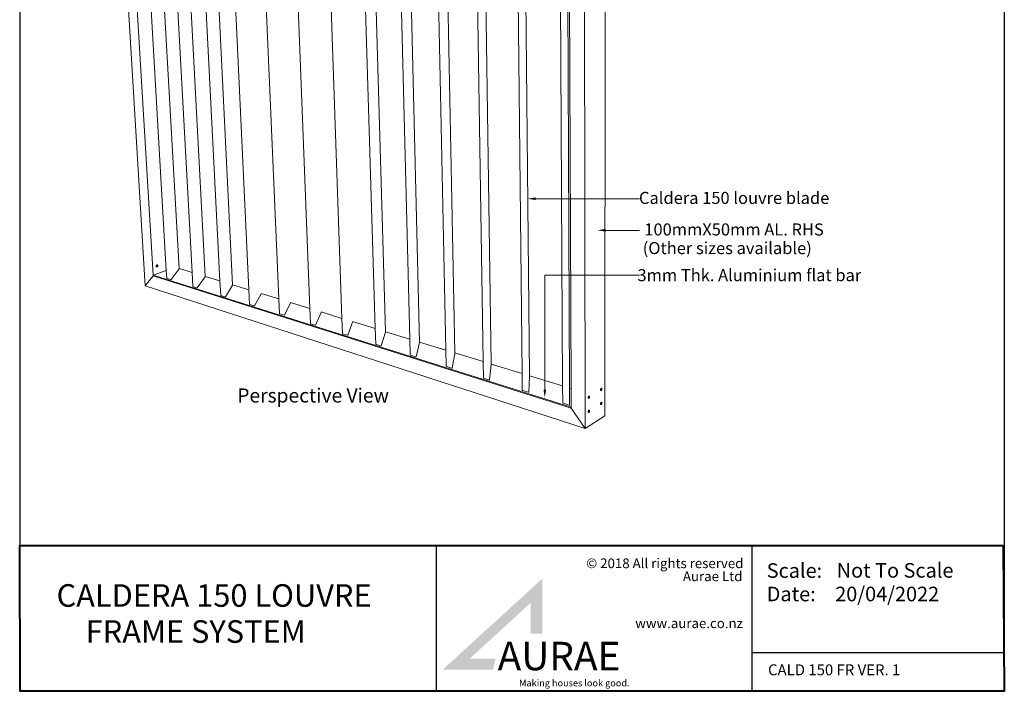
# Model space of a CAD drawing. Units: millimetres. Extents: x -4323 to -656, y -2087 to 2917.
# Drawn here: x -4323 to -656, y -2087 to 415 of the extents above; entities that cross this region are included whole.
import ezdxf

# ---------------------------------------------------------------- set-up
doc = ezdxf.new("R2010")
doc.units = ezdxf.units.MM
doc.layers.add('Title Block', color=7, linetype='Continuous')
doc.layers.add('VIEWPORT', color=7, linetype='Continuous', lineweight=15)
doc.styles.add('PDF Arial', font='arial.ttf')
doc.styles.add('PDF Arial Bold', font='arialbd.ttf')
doc.styles.add('PDF Trebuchet MS', font='trebuc.ttf')

msp = doc.modelspace()

# ---------------------------------------------------------------- hatches: boundary and pattern name
at = {"layer": 'Title Block', "lineweight": 0}
h = msp.add_hatch(color=140, dxfattribs=at)
h.dxf.hatch_style = 1
h.paths.add_polyline_path([(-2377, -1667.3), (-2505.4, -1784.9), (-2506.5, -1836.8), (-2419.8, -1756.6), (-2419.8, -1872.2), (-2377, -1872.2)])
h = msp.add_hatch(color=256, dxfattribs=at)
h.dxf.hatch_style = 1
h.set_gradient(color1=(0, 191, 255), one_color=1, tint=1)
h.paths.add_polyline_path([(-2504.7, -1835.1), (-2504.7, -1784.3), (-2748.6, -2007), (-2560.7, -2007), (-2550.7, -1965), (-2560.7, -1965), (-2646.9, -1965)])

# ---------------------------------------------------------------- linework, layer by layer
at = {"lineweight": 0}
for p, q in [((-2217.1, -1108.3), (-2222, 1513.4)), ((-2144.6, -1060.3), (-2142.4, 1509.5)), ((-2269.6, -959.5), (-2278.6, 1433.3)), ((-3958.4, 1114.3), (-3855.5, -577)), ((-3924.8, 1113.1), (-3826.3, -536.5)), ((-3815, -503.4), (-3814.9, -502.5)), ((-3814.8, -504.2), (-3815, -503.4)), ((-3814.9, -502.5), (-3814.7, -501.6)), ((-3814.5, -504.9), (-3814.8, -504.2)), ((-3814.7, -501.6), (-3814.2, -500.7)), ((-3814.7, -502.5), (-3814.4, -501.6)), ((-3814.7, -503.3), (-3814.7, -502.5)), ((-3814.6, -504), (-3814.7, -503.3)), ((-3814.3, -504.7), (-3814.6, -504)), ((-3814, -505.4), (-3814.5, -504.9)), ((-3814.4, -501.6), (-3814, -500.9)), ((-3813.8, -505.2), (-3814.3, -504.7)), ((-3814.2, -500.7), (-3813.7, -500)), ((-3813.9, -501.8), (-3814.1, -502.4)), ((-3814.1, -502.4), (-3814.1, -503.1)), ((-3814.1, -503.1), (-3814, -503.6)), ((-3814, -500.9), (-3813.5, -500.2)), ((-3814, -503.6), (-3813.8, -504.1)), ((-3813.3, -505.8), (-3814, -505.4)), ((-3813.6, -501.2), (-3813.9, -501.8)), ((-3813.3, -505.8), (-3813.9, -505.6)), ((-3813.8, -504.1), (-3813.4, -504.5)), ((-3813.2, -505.4), (-3813.8, -505.2)), ((-3813.7, -500), (-3813, -499.4)), ((-3813.2, -500.7), (-3813.6, -501.2)), ((-3813.5, -500.2), (-3812.9, -499.7)), ((-3813.4, -504.5), (-3813, -504.7)), ((-3812.6, -505.8), (-3813.3, -505.8)), ((-3812.7, -500.3), (-3813.2, -500.7)), ((-3812.6, -505.5), (-3813.2, -505.4)), ((-3813, -499.4), (-3812.3, -499)), ((-3813, -504.7), (-3812.4, -504.8)), ((-3812.9, -499.7), (-3812.2, -499.3)), ((-3812.2, -500), (-3812.7, -500.3)), ((-3812.4, -501.3), (-3812.6, -501.4)), ((-3812.6, -501.4), (-3812.5, -503.4)), ((-3811.9, -505.4), (-3812.6, -505.5)), ((-3811.9, -505.7), (-3812.6, -505.8)), ((-3812.5, -503.4), (-3812.3, -503.3)), ((-3812.5, -503.4), (-3812.4, -503.6)), ((-3812.1, -501.2), (-3812.4, -501.3)), ((-3812.3, -503.3), (-3812.4, -501.3)), ((-3812.4, -503.6), (-3812, -503.4)), ((-3812.4, -504.8), (-3811.9, -504.7)), ((-3812.3, -499), (-3811.5, -498.9)), ((-3812, -503.4), (-3812.3, -503.3)), ((-3812.2, -499.3), (-3811.5, -499.2)), ((-3811.7, -499.9), (-3812.2, -500)), ((-3812, -503.4), (-3812.1, -501.2)), ((-3811.9, -504.7), (-3811.4, -504.4)), ((-3811.2, -505.1), (-3811.9, -505.4)), ((-3811.1, -505.3), (-3811.9, -505.7)), ((-3811.2, -500), (-3811.7, -499.9)), ((-3811.5, -498.9), (-3810.8, -499)), ((-3811.5, -499.2), (-3810.9, -499.3)), ((-3811.4, -504.4), (-3810.9, -504)), ((-3810.8, -499), (-3811.3, -498.8)), ((-3810.7, -500.2), (-3811.2, -500)), ((-3810.6, -504.5), (-3811.2, -505.1)), ((-3810.4, -504.7), (-3811.1, -505.3)), ((-3810.9, -499.3), (-3810.3, -499.6)), ((-3810.9, -504), (-3810.5, -503.5)), ((-3810.8, -499), (-3810.1, -499.3)), ((-3810.4, -500.6), (-3810.7, -500.2)), ((-3810.1, -503.9), (-3810.6, -504.5)), ((-3810.5, -503.5), (-3810.2, -502.9)), ((-3810.1, -501.1), (-3810.4, -500.6)), ((-3809.9, -504), (-3810.4, -504.7)), ((-3810.3, -499.6), (-3809.9, -500)), ((-3810.2, -502.9), (-3810, -502.3)), ((-3810.1, -499.3), (-3809.6, -499.8)), ((-3810, -501.6), (-3810.1, -501.1)), ((-3809.7, -503.1), (-3810.1, -503.9)), ((-3810, -502.3), (-3810, -501.6)), ((-3809.9, -500), (-3809.6, -500.7)), ((-3809.4, -503.2), (-3809.9, -504)), ((-3809.5, -502.3), (-3809.7, -503.1)), ((-3809.6, -499.8), (-3809.3, -500.5)), ((-3809.6, -500.7), (-3809.4, -501.4)), ((-3809.4, -501.4), (-3809.5, -502.3)), ((-3809.2, -502.2), (-3809.4, -503.2)), ((-3809.3, -500.5), (-3809.2, -501.3)), ((-3809.2, -501.3), (-3809.2, -502.2)), ((-3729.3, -511.9), (-3681.2, -526.6)), ((-3826.1, -539.4), (-3855.5, -577)), ((-3826.3, -536.5), (-3777.5, -519.3)), ((-2269.4, -1028.4), (-3826.3, -536.5)), ((-3826.1, -539.4), (-3826.3, -536.5)), ((-2269.4, -1031.9), (-3826.1, -539.4)), ((-3633, -541.4), (-3577.3, -558.5)), ((-3855.5, -577), (-2217.1, -1108.3)), ((-3530.5, -572.8), (-3469.7, -591.5)), ((-3424.4, -605.4), (-3358.3, -625.6)), ((-3314.7, -639), (-3242.9, -661)), ((-3201, -673.9), (-3123.2, -697.7)), ((-3083.3, -710), (-2999.1, -735.8)), ((-2961.3, -747.4), (-2870.2, -775.4)), ((-2834.7, -786.2), (-2736.2, -816.4)), ((-2703.3, -826.5), (-2597, -859.1)), ((-2566.8, -868.4), (-2452.1, -903.6)), ((-2424.9, -911.9), (-2301.6, -949.7)), ((-2301.6, -951.7), (-2301.6, -949.7)), ((-2276.1, -957.5), (-2269.6, -959.5)), ((-2269.4, -1028.4), (-2269.6, -959.5)), ((-2205.5, -990.8), (-2205.1, -989.7)), ((-2205.3, -990.9), (-2204.9, -989.9)), ((-2205.1, -989.7), (-2204.5, -988.7)), ((-2204.9, -989.9), (-2204.4, -989)), ((-2204.5, -988.7), (-2203.9, -987.9)), ((-2204.2, -989.5), (-2204.5, -990.3)), ((-2204.4, -989), (-2203.9, -988.2)), ((-2203.7, -989), (-2204.2, -989.5)), ((-2203.9, -987.9), (-2203.3, -987.3)), ((-2203.9, -988.2), (-2203.3, -987.7)), ((-2203.3, -988.6), (-2203.7, -989)), ((-2203.3, -987.3), (-2202.6, -987.1)), ((-2203.3, -987.7), (-2202.6, -987.5)), ((-2202.8, -988.4), (-2203.3, -988.6)), ((-2202.3, -988.4), (-2202.8, -988.4)), ((-2202.6, -987.1), (-2202, -987.1)), ((-2202.6, -987.5), (-2202.1, -987.5)), ((-2202, -988.6), (-2202.3, -988.4)), ((-2202.1, -987.5), (-2201.6, -987.8)), ((-2202, -987.1), (-2201.4, -987.4)), ((-2201.7, -989.1), (-2202, -988.6)), ((-2201.5, -989.7), (-2201.7, -989.1)), ((-2201.6, -987.8), (-2201.2, -988.3)), ((-2201.4, -990.4), (-2201.5, -989.7)), ((-2201.4, -987.4), (-2201, -988)), ((-2201.2, -988.3), (-2201, -989.1)), ((-2201, -988), (-2200.8, -988.9)), ((-2201, -989.1), (-2200.9, -990)), ((-2200.9, -990), (-2201, -991.1)), ((-2200.8, -988.9), (-2200.7, -989.9)), ((-2200.7, -989.9), (-2200.8, -991)), ((-2160.1, -964.2), (-2160, -963.1)), ((-2160, -965.2), (-2160.1, -964.2)), ((-2160, -963.1), (-2159.7, -961.9)), ((-2159.7, -966.1), (-2160, -965.2)), ((-2159.8, -963), (-2159.5, -962)), ((-2159.8, -964.1), (-2159.8, -963)), ((-2159.8, -965), (-2159.8, -964.1)), ((-2159.5, -965.7), (-2159.8, -965)), ((-2159.7, -961.9), (-2159.3, -960.8)), ((-2159.3, -966.7), (-2159.7, -966.1)), ((-2159.5, -962), (-2159.2, -961)), ((-2159.2, -966.3), (-2159.5, -965.7)), ((-2159.3, -960.8), (-2158.8, -959.8)), ((-2159.1, -962.1), (-2159.3, -962.9)), ((-2159.3, -962.9), (-2159.3, -963.7)), ((-2159.3, -963.7), (-2159.3, -964.4)), ((-2159.3, -964.4), (-2159.1, -965)), ((-2158.8, -967), (-2159.3, -966.7)), ((-2159.2, -961), (-2158.7, -960.1)), ((-2158.7, -966.6), (-2159.2, -966.3)), ((-2158.8, -961.3), (-2159.1, -962.1)), ((-2159.1, -965), (-2158.8, -965.5)), ((-2158.8, -959.8), (-2158.2, -959)), ((-2158.4, -960.7), (-2158.8, -961.3)), ((-2158.8, -965.5), (-2158.4, -965.7)), ((-2158.2, -967), (-2158.8, -967)), ((-2158.7, -960.1), (-2158.2, -959.4)), ((-2158.2, -966.6), (-2158.7, -966.6)), ((-2158, -960.1), (-2158.4, -960.7)), ((-2158.4, -965.7), (-2158, -965.7)), ((-2158.2, -959), (-2157.6, -958.5)), ((-2158.2, -959.4), (-2157.6, -958.9)), ((-2157.6, -966.4), (-2158.2, -966.6)), ((-2157.6, -966.7), (-2158.2, -967)), ((-2157.6, -959.7), (-2158, -960.1)), ((-2158, -965.7), (-2157.6, -965.5)), ((-2157.6, -958.5), (-2156.9, -958.2)), ((-2157.6, -958.9), (-2157, -958.6)), ((-2157.1, -959.5), (-2157.6, -959.7)), ((-2157.6, -965.5), (-2157.1, -965.1)), ((-2157, -965.9), (-2157.6, -966.4)), ((-2156.9, -966.2), (-2157.6, -966.7)), ((-2156.7, -959.5), (-2157.1, -959.5)), ((-2157.1, -965.1), (-2156.7, -964.6)), ((-2157, -958.6), (-2156.4, -958.6)), ((-2156.4, -965.1), (-2157, -965.9)), ((-2156.9, -958.2), (-2156.3, -958.2)), ((-2156.3, -965.4), (-2156.9, -966.2)), ((-2156.3, -959.8), (-2156.7, -959.5)), ((-2156.7, -964.6), (-2156.3, -963.9)), ((-2156.4, -958.6), (-2156, -958.9)), ((-2156, -964.3), (-2156.4, -965.1)), ((-2156.3, -958.2), (-2155.8, -958.6)), ((-2156, -960.2), (-2156.3, -959.8)), ((-2156.3, -963.9), (-2156, -963.1)), ((-2155.8, -964.4), (-2156.3, -965.4)), ((-2156, -958.9), (-2155.6, -959.5)), ((-2155.9, -960.8), (-2156, -960.2)), ((-2156, -963.1), (-2155.9, -962.3)), ((-2155.6, -963.2), (-2156, -964.3)), ((-2155.8, -961.5), (-2155.9, -960.8)), ((-2155.9, -962.3), (-2155.8, -961.5)), ((-2155.8, -958.6), (-2155.4, -959.2)), ((-2155.4, -963.3), (-2155.8, -964.4)), ((-2155.6, -959.5), (-2155.4, -960.3)), ((-2155.4, -962.2), (-2155.6, -963.2)), ((-2155.4, -959.2), (-2155.1, -960)), ((-2155.4, -960.3), (-2155.3, -961.2)), ((-2155.3, -961.2), (-2155.4, -962.2)), ((-2155.1, -962.2), (-2155.4, -963.3)), ((-2155.1, -960), (-2155.1, -961)), ((-2155.1, -961), (-2155.1, -962.2)), ((-2205.8, -993.1), (-2205.7, -992)), ((-2205.7, -994.2), (-2205.8, -993.1)), ((-2205.7, -992), (-2205.5, -990.8)), ((-2205.5, -995), (-2205.7, -994.2)), ((-2205.6, -993), (-2205.5, -992)), ((-2205.5, -993.9), (-2205.6, -993)), ((-2205.5, -992), (-2205.3, -990.9)), ((-2205.3, -994.7), (-2205.5, -993.9)), ((-2205.1, -995.6), (-2205.5, -995)), ((-2204.9, -995.3), (-2205.3, -994.7)), ((-2205, -991.9), (-2205.1, -992.7)), ((-2205.1, -992.7), (-2205, -993.4)), ((-2204.5, -996), (-2205.1, -995.6)), ((-2204.8, -991), (-2205, -991.9)), ((-2205, -993.4), (-2204.8, -994)), ((-2204.4, -995.6), (-2204.9, -995.3)), ((-2204.5, -990.3), (-2204.8, -991)), ((-2204.8, -994), (-2204.5, -994.4)), ((-2204.5, -994.4), (-2204.1, -994.6)), ((-2203.9, -996), (-2204.5, -996)), ((-2203.8, -995.6), (-2204.4, -995.6)), ((-2204.1, -994.6), (-2203.7, -994.7)), ((-2203.2, -995.7), (-2203.9, -996)), ((-2203.2, -995.3), (-2203.8, -995.6)), ((-2203.7, -994.7), (-2203.2, -994.5)), ((-2203.2, -994.5), (-2202.8, -994.1)), ((-2202.6, -994.8), (-2203.2, -995.3)), ((-2202.6, -995.1), (-2203.2, -995.7)), ((-2202.8, -994.1), (-2202.3, -993.5)), ((-2202.1, -994.1), (-2202.6, -994.8)), ((-2202, -994.3), (-2202.6, -995.1)), ((-2202.3, -993.5), (-2202, -992.8)), ((-2201.6, -993.2), (-2202.1, -994.1)), ((-2202, -992.8), (-2201.7, -992)), ((-2201.4, -993.3), (-2202, -994.3)), ((-2201.7, -992), (-2201.5, -991.2)), ((-2201.2, -992.1), (-2201.6, -993.2)), ((-2201.5, -991.2), (-2201.4, -990.4)), ((-2201, -992.2), (-2201.4, -993.3)), ((-2201, -991.1), (-2201.2, -992.1)), ((-2200.8, -991), (-2201, -992.2)), ((-2160.1, -1016.1), (-2160, -1015)), ((-2160, -1017.2), (-2160.1, -1016.1)), ((-2160, -1015), (-2159.7, -1013.9)), ((-2159.7, -1018), (-2160, -1017.2)), ((-2159.9, -1016), (-2159.8, -1015)), ((-2159.8, -1016.9), (-2159.9, -1016)), ((-2159.8, -1015), (-2159.5, -1013.9)), ((-2159.6, -1017.7), (-2159.8, -1016.9)), ((-2159.7, -1013.9), (-2159.3, -1012.8)), ((-2159.3, -1018.6), (-2159.7, -1018)), ((-2159.2, -1018.2), (-2159.6, -1017.7)), ((-2159.5, -1013.9), (-2159.2, -1012.9)), ((-2159.3, -1012.8), (-2158.8, -1011.8)), ((-2159.1, -1014.1), (-2159.3, -1014.9)), ((-2159.3, -1014.9), (-2159.3, -1015.7)), ((-2159.3, -1015.7), (-2159.3, -1016.4)), ((-2159.3, -1016.4), (-2159.1, -1017)), ((-2158.8, -1018.9), (-2159.3, -1018.6)), ((-2159.2, -1012.9), (-2158.7, -1012)), ((-2158.7, -1018.5), (-2159.2, -1018.2)), ((-2158.8, -1018.9), (-2159.2, -1018.8)), ((-2158.8, -1013.3), (-2159.1, -1014.1)), ((-2159.1, -1017), (-2158.8, -1017.4)), ((-2158.8, -1011.8), (-2158.2, -1011)), ((-2158.5, -1012.6), (-2158.8, -1013.3)), ((-2158.8, -1017.4), (-2158.5, -1017.6)), ((-2158.2, -1018.9), (-2158.8, -1018.9)), ((-2158.7, -1012), (-2158.2, -1011.3)), ((-2158.2, -1018.5), (-2158.7, -1018.5)), ((-2158, -1012), (-2158.5, -1012.6)), ((-2158.5, -1017.6), (-2158, -1017.6)), ((-2158.2, -1011), (-2157.6, -1010.4)), ((-2158.2, -1011.3), (-2157.6, -1010.8)), ((-2157.6, -1018.3), (-2158.2, -1018.5)), ((-2157.6, -1018.6), (-2158.2, -1018.9)), ((-2157.6, -1011.6), (-2158, -1012)), ((-2158, -1017.6), (-2157.6, -1017.4)), ((-2157.6, -1010.4), (-2156.9, -1010.1)), ((-2157.6, -1010.8), (-2157, -1010.5)), ((-2157.1, -1011.4), (-2157.6, -1011.6)), ((-2157.6, -1017.4), (-2157.1, -1017)), ((-2157, -1017.8), (-2157.6, -1018.3)), ((-2156.9, -1018.1), (-2157.6, -1018.6)), ((-2156.7, -1011.5), (-2157.1, -1011.4)), ((-2157.1, -1017), (-2156.7, -1016.5)), ((-2157, -1010.5), (-2156.4, -1010.6)), ((-2156.4, -1017), (-2157, -1017.8)), ((-2156.9, -1010.1), (-2156.3, -1010.2)), ((-2156.3, -1017.3), (-2156.9, -1018.1)), ((-2156.3, -1011.7), (-2156.7, -1011.5)), ((-2156.7, -1016.5), (-2156.3, -1015.8)), ((-2156.4, -1010.6), (-2156, -1010.8)), ((-2156, -1016.1), (-2156.4, -1017)), ((-2156.3, -1010.2), (-2155.8, -1010.5)), ((-2156.1, -1012.1), (-2156.3, -1011.7)), ((-2156.3, -1015.8), (-2156.1, -1015)), ((-2155.8, -1016.3), (-2156.3, -1017.3)), ((-2155.9, -1012.7), (-2156.1, -1012.1)), ((-2156.1, -1015), (-2155.9, -1014.2)), ((-2156, -1010.8), (-2155.6, -1011.4)), ((-2155.6, -1015.1), (-2156, -1016.1)), ((-2155.8, -1013.4), (-2155.9, -1012.7)), ((-2155.9, -1014.2), (-2155.8, -1013.4)), ((-2155.8, -1010.5), (-2155.4, -1011.1)), ((-2155.4, -1015.2), (-2155.8, -1016.3)), ((-2155.6, -1011.4), (-2155.4, -1012.1)), ((-2155.4, -1014.1), (-2155.6, -1015.1)), ((-2155.4, -1011.1), (-2155.2, -1011.9)), ((-2155.4, -1012.1), (-2155.3, -1013.1)), ((-2155.3, -1013.1), (-2155.4, -1014.1)), ((-2155.2, -1014), (-2155.4, -1015.2)), ((-2155.2, -1011.9), (-2155.1, -1012.9)), ((-2155.1, -1012.9), (-2155.2, -1014)), ((-2269.4, -1031.9), (-2269.4, -1028.4)), ((-2269.4, -1031.9), (-2217.1, -1108.3)), ((-2144.6, -1060.3), (-2217.1, -1108.3)), ((-2205.7, -1044.6), (-2205.4, -1043.4)), ((-2205.7, -1045.7), (-2205.7, -1044.6)), ((-2205.7, -1046.7), (-2205.7, -1045.7)), ((-2205.4, -1047.6), (-2205.7, -1046.7)), ((-2205.5, -1045.5), (-2205.4, -1044.5)), ((-2205.4, -1046.5), (-2205.5, -1045.5)), ((-2205.4, -1043.4), (-2205, -1042.3)), ((-2205.4, -1044.5), (-2205.2, -1043.4)), ((-2205.2, -1047.2), (-2205.4, -1046.5)), ((-2205, -1048.2), (-2205.4, -1047.6)), ((-2205.2, -1043.4), (-2204.8, -1042.4)), ((-2204.8, -1047.8), (-2205.2, -1047.2)), ((-2205, -1042.3), (-2204.5, -1041.3)), ((-2204.9, -1044.4), (-2205, -1045.2)), ((-2205, -1045.2), (-2204.9, -1045.9)), ((-2204.5, -1048.5), (-2205, -1048.2)), ((-2204.7, -1043.6), (-2204.9, -1044.4)), ((-2204.9, -1045.9), (-2204.7, -1046.5)), ((-2204.8, -1042.4), (-2204.3, -1041.5)), ((-2204.3, -1048.1), (-2204.8, -1047.8)), ((-2204.5, -1042.8), (-2204.7, -1043.6)), ((-2204.7, -1046.5), (-2204.4, -1046.9)), ((-2204.5, -1041.3), (-2203.8, -1040.4)), ((-2204.1, -1042.1), (-2204.5, -1042.8)), ((-2203.8, -1048.5), (-2204.5, -1048.5)), ((-2204.4, -1046.9), (-2204.1, -1047.2)), ((-2204.3, -1041.5), (-2203.8, -1040.8)), ((-2203.8, -1048.1), (-2204.3, -1048.1)), ((-2203.6, -1041.5), (-2204.1, -1042.1)), ((-2204.1, -1047.2), (-2203.6, -1047.2)), ((-2203.8, -1040.4), (-2203.2, -1039.9)), ((-2203.8, -1040.8), (-2203.2, -1040.2)), ((-2203.2, -1047.8), (-2203.8, -1048.1)), ((-2203.2, -1048.2), (-2203.8, -1048.5)), ((-2203.2, -1041.1), (-2203.6, -1041.5)), ((-2203.6, -1047.2), (-2203.2, -1047)), ((-2203.2, -1039.9), (-2202.5, -1039.6)), ((-2203.2, -1040.2), (-2202.6, -1040)), ((-2202.7, -1040.9), (-2203.2, -1041.1)), ((-2203.2, -1047), (-2202.7, -1046.6)), ((-2202.6, -1047.3), (-2203.2, -1047.8)), ((-2202.5, -1047.6), (-2203.2, -1048.2)), ((-2202.3, -1040.9), (-2202.7, -1040.9)), ((-2202.7, -1046.6), (-2202.3, -1046)), ((-2202.6, -1040), (-2202, -1040)), ((-2202, -1046.6), (-2202.6, -1047.3)), ((-2202.5, -1039.6), (-2201.9, -1039.6)), ((-2201.9, -1046.8), (-2202.5, -1047.6)), ((-2201.9, -1041.1), (-2202.3, -1040.9)), ((-2202.3, -1046), (-2201.9, -1045.3)), ((-2202, -1040), (-2201.5, -1040.3)), ((-2201.5, -1045.6), (-2202, -1046.6)), ((-2201.9, -1039.6), (-2201.4, -1039.9)), ((-2201.6, -1041.6), (-2201.9, -1041.1)), ((-2201.9, -1045.3), (-2201.6, -1044.5)), ((-2201.4, -1045.8), (-2201.9, -1046.8)), ((-2201.4, -1042.2), (-2201.6, -1041.6)), ((-2201.6, -1044.5), (-2201.4, -1043.7)), ((-2201.5, -1040.3), (-2201.2, -1040.8)), ((-2201.2, -1044.6), (-2201.5, -1045.6)), ((-2201.4, -1039.9), (-2201, -1040.5)), ((-2201.4, -1042.9), (-2201.4, -1042.2)), ((-2201.4, -1043.7), (-2201.4, -1042.9)), ((-2201, -1044.7), (-2201.4, -1045.8)), ((-2201.2, -1040.8), (-2200.9, -1041.6)), ((-2200.9, -1043.6), (-2201.2, -1044.6)), ((-2201, -1040.5), (-2200.7, -1041.4)), ((-2200.7, -1043.5), (-2201, -1044.7)), ((-2200.9, -1041.6), (-2200.8, -1042.5)), ((-2200.8, -1042.5), (-2200.9, -1043.6)), ((-2200.7, -1041.4), (-2200.6, -1042.4)), ((-2200.6, -1042.4), (-2200.7, -1043.5))]:
    msp.add_line(p, q, dxfattribs=at)
at = {"color": 8, "lineweight": 0}
for p, q in [((-2452.1, -903.6), (-2476.4, 1430.6)), ((-2424.9, -911.9), (-2446.9, 1431)), ((-2301.6, -949.7), (-2313.3, 1432.8)), ((-2276.1, -957.5), (-2285.7, 1433.2)), ((-3777.5, -519.3), (-3889.3, 1412.6)), ((-3729.3, -511.9), (-3837.4, 1412.3)), ((-3681.2, -526.6), (-3786.9, 1413)), ((-3633, -541.4), (-3736.2, 1413.7)), ((-3577.3, -558.5), (-3677.5, 1414.5)), ((-3530.5, -572.8), (-3628.1, 1415.1)), ((-3469.7, -591.5), (-3564, 1416)), ((-3358.3, -625.6), (-3446.2, 1417.6)), ((-3242.9, -661), (-3323.8, 1419.2)), ((-3123.2, -697.7), (-3196.5, 1420.9)), ((-2999.1, -735.8), (-3064.2, 1422.7)), ((-2961.3, -747.4), (-3023.8, 1423.3)), ((-2870.2, -775.4), (-2926.3, 1424.6)), ((-2834.7, -786.2), (-2888.3, 1425.1)), ((-2736.2, -816.4), (-2782.6, 1426.5)), ((-2703.3, -826.5), (-2747.2, 1427)), ((-2597, -859.1), (-2632.8, 1428.5)), ((-2566.8, -868.4), (-2600.2, 1429)), ((-3759.6, -553.2), (-3729.3, -513.2)), ((-3729.3, -513.1), (-3729.3, -511.9)), ((-3729.3, -513.1), (-3729.3, -513.1)), ((-3729.3, -513.1), (-3729.3, -513.2)), ((-3729.3, -513.2), (-3729.3, -513.2)), ((-3775.8, -548.4), (-3777.5, -519.3)), ((-3775.8, -548.4), (-3775.8, -548.5)), ((-3775.8, -548.5), (-3775.7, -548.6)), ((-3775.7, -548.6), (-3775.6, -548.7)), ((-3775.7, -548.6), (-3775.7, -548.6)), ((-3775.6, -548.7), (-3775.5, -548.8)), ((-3775.5, -548.8), (-3775.4, -548.8)), ((-3775.4, -548.8), (-3775.3, -548.9)), ((-3775.3, -548.9), (-3775.2, -548.9)), ((-3775.2, -548.9), (-3774.9, -549)), ((-3774.9, -549), (-3761.3, -553.3)), ((-3678.4, -579), (-3681.2, -526.6)), ((-3661.7, -584.1), (-3633, -542.8)), ((-3633, -542.7), (-3633, -541.4)), ((-3633, -542.7), (-3633, -542.7)), ((-3633, -542.7), (-3633, -542.8)), ((-3761.1, -553.4), (-3761.3, -553.3)), ((-3760.9, -553.4), (-3761.1, -553.4)), ((-3760.8, -553.4), (-3760.9, -553.4)), ((-3760.6, -553.4), (-3760.8, -553.4)), ((-3760.4, -553.4), (-3760.6, -553.4)), ((-3760.3, -553.4), (-3760.4, -553.4)), ((-3760.1, -553.4), (-3760.3, -553.4)), ((-3760, -553.3), (-3760.1, -553.4)), ((-3759.8, -553.3), (-3760, -553.3)), ((-3759.7, -553.2), (-3759.8, -553.3)), ((-3759.6, -553.2), (-3759.7, -553.2)), ((-3678.4, -579), (-3678.4, -579.1)), ((-3678.4, -579.1), (-3678.4, -579.2)), ((-3678.4, -579.2), (-3678.3, -579.3)), ((-3678.3, -579.3), (-3678.2, -579.4)), ((-3678.3, -579.3), (-3678.3, -579.3)), ((-3678.2, -579.4), (-3678.1, -579.5)), ((-3678.1, -579.5), (-3678, -579.5)), ((-3678, -579.5), (-3677.9, -579.6)), ((-3677.9, -579.6), (-3677.8, -579.6)), ((-3677.8, -579.6), (-3677.5, -579.8)), ((-3677.5, -579.8), (-3663.4, -584.2)), ((-3663.2, -584.2), (-3663.4, -584.2)), ((-3663, -584.3), (-3663.2, -584.2)), ((-3662.8, -584.3), (-3663, -584.3)), ((-3662.7, -584.3), (-3662.8, -584.3)), ((-3662.5, -584.3), (-3662.7, -584.3)), ((-3662.3, -584.3), (-3662.5, -584.3)), ((-3662.2, -584.2), (-3662.3, -584.3)), ((-3662, -584.2), (-3662.2, -584.2)), ((-3661.9, -584.2), (-3662, -584.2)), ((-3661.8, -584.1), (-3661.9, -584.2)), ((-3661.7, -584.1), (-3661.8, -584.1)), ((-3574.6, -611.8), (-3577.3, -558.5)), ((-3557.3, -617), (-3530.4, -574.3)), ((-3530.4, -574.2), (-3530.5, -572.8)), ((-3530.4, -574.2), (-3530.4, -574.2)), ((-3530.4, -574.2), (-3530.4, -574.3)), ((-3574.6, -611.8), (-3574.5, -611.9)), ((-3574.6, -611.8), (-3574.6, -611.8)), ((-3574.5, -611.9), (-3574.5, -612)), ((-3574.5, -612), (-3574.4, -612.1)), ((-3574.4, -612.1), (-3574.3, -612.2)), ((-3574.4, -612.1), (-3574.4, -612.1)), ((-3574.3, -612.2), (-3574.2, -612.3)), ((-3574.2, -612.3), (-3574.1, -612.3)), ((-3574.1, -612.3), (-3573.9, -612.4)), ((-3573.9, -612.4), (-3573.6, -612.5)), ((-3573.6, -612.5), (-3559.1, -617.1)), ((-3558.8, -617.1), (-3559.1, -617.1)), ((-3558.7, -617.2), (-3558.8, -617.1)), ((-3558.5, -617.2), (-3558.7, -617.2)), ((-3558.3, -617.2), (-3558.5, -617.2)), ((-3558.1, -617.2), (-3558.3, -617.2)), ((-3558, -617.2), (-3558.1, -617.2)), ((-3557.8, -617.1), (-3558, -617.2)), ((-3557.7, -617.1), (-3557.8, -617.1)), ((-3557.5, -617.1), (-3557.7, -617.1)), ((-3557.4, -617), (-3557.5, -617.1)), ((-3557.3, -617), (-3557.4, -617)), ((-3467.2, -645.6), (-3469.7, -591.5)), ((-3449.3, -651), (-3424.4, -606.8)), ((-3424.3, -606.8), (-3424.4, -606.8)), ((-3424.3, -606.7), (-3424.3, -606.8)), ((-3467.2, -645.6), (-3467.2, -645.7)), ((-3467.2, -645.7), (-3467.1, -645.8)), ((-3467.1, -645.8), (-3467, -645.9)), ((-3467.1, -645.8), (-3467.1, -645.8)), ((-3467, -645.9), (-3466.9, -646)), ((-3466.9, -646), (-3466.8, -646.1)), ((-3466.8, -646.1), (-3466.7, -646.1)), ((-3466.7, -646.1), (-3466.6, -646.2)), ((-3466.6, -646.2), (-3466.5, -646.3)), ((-3466.5, -646.3), (-3466.2, -646.4)), ((-3466.2, -646.4), (-3451.1, -651.1)), ((-3450.8, -651.2), (-3451.1, -651.1)), ((-3450.7, -651.2), (-3450.8, -651.2)), ((-3450.5, -651.2), (-3450.7, -651.2)), ((-3450.3, -651.2), (-3450.5, -651.2)), ((-3450.1, -651.2), (-3450.3, -651.2)), ((-3450, -651.2), (-3450.1, -651.2)), ((-3449.8, -651.2), (-3450, -651.2)), ((-3449.7, -651.1), (-3449.8, -651.2)), ((-3449.5, -651.1), (-3449.7, -651.1)), ((-3449.4, -651), (-3449.5, -651.1)), ((-3449.3, -651), (-3449.4, -651)), ((-3355.9, -680.6), (-3358.3, -625.6)), ((-3337.5, -686.2), (-3314.6, -640.5)), ((-3314.6, -640.4), (-3314.6, -640.5)), ((-3314.6, -640.5), (-3314.6, -640.5)), ((-3355.9, -680.6), (-3355.9, -680.7)), ((-3355.9, -680.7), (-3355.9, -680.8)), ((-3355.9, -680.8), (-3355.8, -680.9)), ((-3355.9, -680.8), (-3355.9, -680.8)), ((-3355.8, -680.9), (-3355.8, -681)), ((-3355.8, -681), (-3355.7, -681.1)), ((-3355.7, -681.1), (-3355.6, -681.1)), ((-3355.6, -681.1), (-3355.5, -681.2)), ((-3355.5, -681.2), (-3355.3, -681.3)), ((-3355.3, -681.3), (-3355.2, -681.3)), ((-3355.2, -681.3), (-3354.9, -681.5)), ((-3354.9, -681.5), (-3339.3, -686.4)), ((-3339, -686.4), (-3339.3, -686.4)), ((-3338.8, -686.5), (-3339, -686.4)), ((-3338.7, -686.5), (-3338.8, -686.5)), ((-3338.5, -686.5), (-3338.7, -686.5)), ((-3338.3, -686.5), (-3338.5, -686.5)), ((-3338.1, -686.5), (-3338.3, -686.5)), ((-3338, -686.4), (-3338.1, -686.5)), ((-3337.8, -686.4), (-3338, -686.4)), ((-3337.7, -686.3), (-3337.8, -686.4)), ((-3337.6, -686.3), (-3337.7, -686.3)), ((-3337.5, -686.2), (-3337.6, -686.3)), ((-3240.7, -716.9), (-3242.9, -661)), ((-3221.6, -722.8), (-3201, -675.4)), ((-3201, -675.3), (-3201, -675.4)), ((-3240.7, -716.9), (-3240.7, -717)), ((-3240.7, -717), (-3240.7, -717.1)), ((-3240.7, -717.1), (-3240.6, -717.2)), ((-3240.6, -717.2), (-3240.5, -717.3)), ((-3240.6, -717.2), (-3240.6, -717.2)), ((-3240.5, -717.3), (-3240.4, -717.4)), ((-3240.4, -717.4), (-3240.3, -717.5)), ((-3240.3, -717.5), (-3240.2, -717.6)), ((-3240.2, -717.6), (-3240.1, -717.6)), ((-3240.1, -717.6), (-3239.9, -717.7)), ((-3239.9, -717.7), (-3239.6, -717.8)), ((-3239.6, -717.8), (-3223.4, -722.9)), ((-3223.1, -723), (-3223.4, -722.9)), ((-3222.9, -723), (-3223.1, -723)), ((-3222.8, -723), (-3222.9, -723)), ((-3222.6, -723), (-3222.8, -723)), ((-3222.4, -723), (-3222.6, -723)), ((-3222.2, -723), (-3222.4, -723)), ((-3222.1, -723), (-3222.2, -723)), ((-3221.9, -722.9), (-3222.1, -723)), ((-3221.8, -722.9), (-3221.9, -722.9)), ((-3221.7, -722.8), (-3221.8, -722.9)), ((-3221.6, -722.8), (-3221.7, -722.8)), ((-3121.3, -754.6), (-3123.2, -697.7)), ((-3101.4, -760.6), (-3083.3, -711.5)), ((-3083.3, -711.5), (-3083.3, -711.5)), ((-3121.3, -754.6), (-3121.2, -754.6)), ((-3121.2, -754.6), (-3121.2, -754.7)), ((-3121.2, -754.7), (-3121.2, -754.8)), ((-3121.2, -754.8), (-3121.1, -754.9)), ((-3121.1, -754.9), (-3121, -755)), ((-3121, -755), (-3120.9, -755.1)), ((-3120.9, -755.1), (-3120.8, -755.2)), ((-3120.8, -755.2), (-3120.7, -755.2)), ((-3120.7, -755.2), (-3120.5, -755.3)), ((-3120.5, -755.3), (-3120.4, -755.4)), ((-3120.4, -755.4), (-3120.1, -755.5)), ((-3120.1, -755.5), (-3103.3, -760.8)), ((-3103, -760.9), (-3103.3, -760.8)), ((-3102.8, -760.9), (-3103, -760.9)), ((-3102.6, -760.9), (-3102.8, -760.9)), ((-3102.4, -760.9), (-3102.6, -760.9)), ((-3102.2, -760.9), (-3102.4, -760.9)), ((-3102.1, -760.9), (-3102.2, -760.9)), ((-3101.9, -760.8), (-3102.1, -760.9)), ((-3101.7, -760.8), (-3101.9, -760.8)), ((-3101.6, -760.7), (-3101.7, -760.8)), ((-3101.5, -760.7), (-3101.6, -760.7)), ((-3101.4, -760.6), (-3101.5, -760.7)), ((-2997.3, -793.6), (-2999.1, -735.8)), ((-2976.7, -799.9), (-2961.2, -749)), ((-2961.2, -749), (-2961.3, -747.4)), ((-2997.3, -793.6), (-2997.3, -793.7)), ((-2997.3, -793.7), (-2997.3, -793.8)), ((-2997.3, -793.8), (-2997.2, -793.9)), ((-2997.2, -793.9), (-2997.1, -794)), ((-2997.1, -794), (-2997.1, -794.1)), ((-2997.1, -794.1), (-2997, -794.2)), ((-2997, -794.2), (-2996.8, -794.2)), ((-2996.8, -794.2), (-2996.7, -794.3)), ((-2996.7, -794.3), (-2996.6, -794.4)), ((-2996.6, -794.4), (-2996.4, -794.5)), ((-2996.4, -794.5), (-2996, -794.6)), ((-2996, -794.6), (-2978.6, -800.1)), ((-2978.3, -800.2), (-2978.6, -800.1)), ((-2978.1, -800.2), (-2978.3, -800.2)), ((-2977.9, -800.2), (-2978.1, -800.2)), ((-2977.8, -800.2), (-2977.9, -800.2)), ((-2977.6, -800.2), (-2977.8, -800.2)), ((-2977.4, -800.2), (-2977.6, -800.2)), ((-2977.2, -800.1), (-2977.4, -800.2)), ((-2977.1, -800.1), (-2977.2, -800.1)), ((-2976.9, -800), (-2977.1, -800.1)), ((-2976.8, -800), (-2976.9, -800)), ((-2976.7, -799.9), (-2976.8, -800)), ((-2868.7, -834.2), (-2870.2, -775.4)), ((-2847.3, -840.7), (-2834.7, -787.8)), ((-2834.7, -787.8), (-2834.7, -786.2)), ((-2868.7, -834.2), (-2868.6, -834.3)), ((-2868.6, -834.3), (-2868.6, -834.4)), ((-2868.6, -834.4), (-2868.5, -834.5)), ((-2868.5, -834.5), (-2868.5, -834.6)), ((-2868.5, -834.6), (-2868.4, -834.6)), ((-2868.4, -834.6), (-2868.3, -834.7)), ((-2868.3, -834.7), (-2868.1, -834.8)), ((-2868.1, -834.8), (-2868, -834.9)), ((-2868, -834.9), (-2867.8, -835)), ((-2867.8, -835), (-2867.7, -835)), ((-2867.7, -835), (-2867.3, -835.2)), ((-2867.3, -835.2), (-2849.2, -840.9)), ((-2848.9, -841), (-2849.2, -840.9)), ((-2848.7, -841), (-2848.9, -841)), ((-2848.5, -841), (-2848.7, -841)), ((-2848.3, -841), (-2848.5, -841)), ((-2848.1, -841), (-2848.3, -841)), ((-2847.9, -841), (-2848.1, -841)), ((-2847.8, -840.9), (-2847.9, -841)), ((-2847.6, -840.9), (-2847.8, -840.9)), ((-2847.5, -840.8), (-2847.6, -840.9)), ((-2847.4, -840.8), (-2847.5, -840.8)), ((-2847.3, -840.7), (-2847.4, -840.8)), ((-2735, -876.3), (-2736.2, -816.4)), ((-2712.8, -883.1), (-2703.3, -828.1)), ((-2703.3, -828.1), (-2703.3, -826.5)), ((-2735, -876.3), (-2735, -876.4)), ((-2735, -876.4), (-2734.9, -876.5)), ((-2734.9, -876.5), (-2734.9, -876.6)), ((-2734.9, -876.6), (-2734.8, -876.7)), ((-2734.8, -876.7), (-2734.7, -876.8)), ((-2734.7, -876.8), (-2734.5, -876.9)), ((-2734.5, -876.9), (-2734.4, -877)), ((-2734.4, -877), (-2734.3, -877.1)), ((-2734.3, -877.1), (-2734.1, -877.1)), ((-2734.1, -877.1), (-2733.9, -877.2)), ((-2733.9, -877.2), (-2733.5, -877.3)), ((-2733.5, -877.3), (-2714.8, -883.3)), ((-2596, -920.1), (-2597, -859.1)), ((-2573, -927.2), (-2566.8, -870)), ((-2566.8, -870), (-2566.8, -868.4)), ((-2714.4, -883.4), (-2714.8, -883.3)), ((-2714.2, -883.4), (-2714.4, -883.4)), ((-2714, -883.4), (-2714.2, -883.4)), ((-2713.8, -883.4), (-2714, -883.4)), ((-2713.6, -883.4), (-2713.8, -883.4)), ((-2713.4, -883.4), (-2713.6, -883.4)), ((-2713.3, -883.3), (-2713.4, -883.4)), ((-2713.1, -883.3), (-2713.3, -883.3)), ((-2713, -883.2), (-2713.1, -883.3)), ((-2712.9, -883.2), (-2713, -883.2)), ((-2712.8, -883.1), (-2712.9, -883.2)), ((-2451.4, -965.7), (-2452.1, -903.6)), ((-2427.4, -973), (-2424.9, -913.6)), ((-2424.9, -913.6), (-2424.9, -911.9)), ((-2596, -920.1), (-2596, -920.2)), ((-2596, -920.2), (-2595.9, -920.3)), ((-2595.9, -920.3), (-2595.9, -920.4)), ((-2595.9, -920.4), (-2595.8, -920.5)), ((-2595.8, -920.5), (-2595.7, -920.6)), ((-2595.7, -920.6), (-2595.5, -920.7)), ((-2595.5, -920.7), (-2595.4, -920.8)), ((-2595.4, -920.8), (-2595.2, -920.9)), ((-2595.2, -920.9), (-2595.1, -921)), ((-2595.1, -921), (-2594.9, -921)), ((-2594.9, -921), (-2594.5, -921.2)), ((-2594.5, -921.2), (-2575, -927.3)), ((-2574.6, -927.4), (-2575, -927.3)), ((-2574.4, -927.5), (-2574.6, -927.4)), ((-2574.2, -927.5), (-2574.4, -927.5)), ((-2574, -927.5), (-2574.2, -927.5)), ((-2573.8, -927.5), (-2574, -927.5)), ((-2573.6, -927.4), (-2573.8, -927.5)), ((-2573.4, -927.4), (-2573.6, -927.4)), ((-2573.3, -927.4), (-2573.4, -927.4)), ((-2573.1, -927.3), (-2573.3, -927.4)), ((-2573, -927.2), (-2573.1, -927.3)), ((-2573, -927.2), (-2573, -927.2)), ((-2301.6, -951.7), (-2300.9, -1013.1)), ((-2451.4, -965.7), (-2451.4, -965.8)), ((-2451.4, -965.8), (-2451.3, -965.9)), ((-2451.3, -965.9), (-2451.3, -966)), ((-2451.3, -966), (-2451.2, -966.1)), ((-2451.2, -966.1), (-2451, -966.2)), ((-2451, -966.2), (-2450.9, -966.3)), ((-2450.9, -966.3), (-2450.8, -966.4)), ((-2450.8, -966.4), (-2450.6, -966.5)), ((-2450.6, -966.5), (-2450.4, -966.6)), ((-2450.4, -966.6), (-2450.2, -966.7)), ((-2450.2, -966.7), (-2449.8, -966.8)), ((-2449.8, -966.8), (-2429.5, -973.2)), ((-2429.1, -973.3), (-2429.5, -973.2)), ((-2428.9, -973.3), (-2429.1, -973.3)), ((-2428.7, -973.3), (-2428.9, -973.3)), ((-2428.5, -973.4), (-2428.7, -973.3)), ((-2428.3, -973.3), (-2428.5, -973.4)), ((-2428.1, -973.3), (-2428.3, -973.3)), ((-2427.9, -973.3), (-2428.1, -973.3)), ((-2427.8, -973.2), (-2427.9, -973.3)), ((-2427.6, -973.2), (-2427.8, -973.2)), ((-2427.5, -973.1), (-2427.6, -973.2)), ((-2427.4, -973), (-2427.5, -973.1)), ((-2275.9, -1020.8), (-2276.1, -957.5)), ((-2203.8, -989.9), (-2203.4, -989.8)), ((-2203.7, -990.9), (-2203.8, -989.9)), ((-2203.7, -989.9), (-2203.5, -989.9)), ((-2203.6, -990.9), (-2203.7, -990)), ((-2203.4, -990), (-2203.3, -990.8)), ((-2203.3, -989.8), (-2203.2, -990.8)), ((-2159.4, -962.8), (-2158.3, -962.6)), ((-2159.4, -963.2), (-2159.4, -962.8)), ((-2159.3, -962.8), (-2158.3, -962.7)), ((-2159.3, -963.1), (-2159.3, -962.9)), ((-2159.3, -963.2), (-2158.3, -963.1)), ((-2159.2, -963.1), (-2158.3, -963)), ((-2157.9, -962), (-2158.1, -961)), ((-2158, -961), (-2157.6, -960.9)), ((-2157.9, -961.1), (-2157.7, -961)), ((-2157.8, -962), (-2157.9, -961.1)), ((-2157.7, -961.1), (-2157.5, -962)), ((-2157.5, -964.5), (-2157.7, -963.5)), ((-2157.6, -961), (-2157.4, -961.9)), ((-2157.4, -964.4), (-2157.6, -963.5)), ((-2157.1, -964.5), (-2157.5, -964.6)), ((-2157.2, -964.4), (-2157.4, -964.5)), ((-2157.3, -963.4), (-2157.2, -964.4)), ((-2157.2, -963.4), (-2157, -964.5)), ((-2156.8, -962.4), (-2155.9, -962.2)), ((-2156.8, -962.5), (-2156, -962.3)), ((-2155.9, -962.6), (-2156.8, -962.7)), ((-2155.8, -962.7), (-2156.8, -962.8)), ((-2155.9, -962.4), (-2155.9, -962.5)), ((-2155.8, -962.3), (-2155.8, -962.6)), ((-2300.9, -1013.1), (-2300.8, -1013.2)), ((-2300.8, -1013.2), (-2300.8, -1013.3)), ((-2300.8, -1013.3), (-2300.7, -1013.5)), ((-2300.7, -1013.5), (-2300.6, -1013.6)), ((-2300.6, -1013.6), (-2300.4, -1013.7)), ((-2300.4, -1013.7), (-2300.3, -1013.8)), ((-2300.3, -1013.8), (-2300.1, -1013.9)), ((-2300.1, -1013.9), (-2300, -1014)), ((-2300, -1014), (-2299.8, -1014.1)), ((-2299.8, -1014.1), (-2299.6, -1014.1)), ((-2299.6, -1014.1), (-2299.1, -1014.3)), ((-2299.1, -1014.3), (-2277.9, -1021)), ((-2277.6, -1021.1), (-2277.9, -1021)), ((-2277.3, -1021.1), (-2277.6, -1021.1)), ((-2277.1, -1021.1), (-2277.3, -1021.1)), ((-2276.9, -1021.1), (-2277.1, -1021.1)), ((-2276.7, -1021.1), (-2276.9, -1021.1)), ((-2276.5, -1021.1), (-2276.7, -1021.1)), ((-2276.4, -1021.1), (-2276.5, -1021.1)), ((-2276.2, -1021), (-2276.4, -1021.1)), ((-2276.1, -1020.9), (-2276.2, -1021)), ((-2276, -1020.9), (-2276.1, -1020.9)), ((-2275.9, -1020.8), (-2276, -1020.9)), ((-2205.1, -992.1), (-2205.2, -991.7)), ((-2205.1, -991.6), (-2204.1, -991.5)), ((-2205, -991.9), (-2205.1, -991.8)), ((-2205.1, -992.1), (-2204, -991.9)), ((-2205, -991.7), (-2204.1, -991.6)), ((-2205, -992), (-2204, -991.8)), ((-2203.3, -993.4), (-2203.4, -992.4)), ((-2203.2, -993.3), (-2203.3, -992.4)), ((-2202.9, -993.4), (-2203.2, -993.5)), ((-2203.1, -992.3), (-2202.9, -993.3)), ((-2203, -993.3), (-2203.1, -993.3)), ((-2203, -992.3), (-2202.8, -993.3)), ((-2202.6, -991.2), (-2201.6, -991.1)), ((-2202.6, -991.3), (-2201.7, -991.2)), ((-2201.7, -991.5), (-2202.6, -991.6)), ((-2201.6, -991.6), (-2202.5, -991.7)), ((-2201.7, -991.3), (-2201.6, -991.4)), ((-2201.6, -991.1), (-2201.5, -991.5)), ((-2159.4, -1014.6), (-2158.4, -1014.5)), ((-2159.4, -1015.1), (-2159.4, -1014.7)), ((-2159.3, -1014.7), (-2158.4, -1014.6)), ((-2159.3, -1014.9), (-2159.3, -1014.8)), ((-2159.3, -1015.1), (-2158.3, -1014.9)), ((-2159.2, -1015), (-2158.3, -1014.8)), ((-2157.9, -1013.9), (-2158.1, -1012.9)), ((-2158, -1012.8), (-2157.7, -1012.8)), ((-2157.8, -1013.9), (-2158, -1013)), ((-2157.9, -1012.9), (-2157.8, -1012.9)), ((-2157.7, -1013), (-2157.6, -1013.8)), ((-2157.5, -1016.4), (-2157.7, -1015.4)), ((-2157.6, -1012.8), (-2157.5, -1013.8)), ((-2157.5, -1016.3), (-2157.6, -1015.4)), ((-2157.1, -1016.4), (-2157.5, -1016.5)), ((-2157.2, -1016.3), (-2157.4, -1016.3)), ((-2157.3, -1015.3), (-2157.2, -1016.3)), ((-2157.2, -1015.3), (-2157.1, -1016.3)), ((-2156.9, -1014.2), (-2155.9, -1014.1)), ((-2156.9, -1014.3), (-2156, -1014.2)), ((-2155.9, -1014.5), (-2156.8, -1014.6)), ((-2155.8, -1014.6), (-2156.8, -1014.7)), ((-2155.9, -1014.3), (-2155.9, -1014.4)), ((-2155.8, -1014.1), (-2155.8, -1014.5)), ((-2204.9, -1044.5), (-2205, -1044.2)), ((-2204.9, -1044.1), (-2203.9, -1044)), ((-2204.8, -1044.4), (-2204.9, -1044.3)), ((-2204.9, -1044.6), (-2203.8, -1044.4)), ((-2204.8, -1044.2), (-2203.9, -1044.1)), ((-2204.8, -1044.5), (-2203.8, -1044.3)), ((-2203.6, -1042.3), (-2203.2, -1042.3)), ((-2203.5, -1043.4), (-2203.6, -1042.4)), ((-2203.4, -1043.3), (-2203.5, -1042.5)), ((-2203.4, -1042.4), (-2203.3, -1042.4)), ((-2203.2, -1042.4), (-2203.1, -1043.3)), ((-2203.1, -1045.9), (-2203.2, -1044.9)), ((-2203.1, -1042.3), (-2203, -1043.3)), ((-2203, -1045.8), (-2203.1, -1044.8)), ((-2202.6, -1045.9), (-2203, -1045.9)), ((-2202.9, -1044.8), (-2202.7, -1045.7)), ((-2202.8, -1045.8), (-2202.9, -1045.8)), ((-2202.8, -1044.8), (-2202.6, -1045.8)), ((-2202.4, -1043.7), (-2201.4, -1043.6)), ((-2202.4, -1043.8), (-2201.5, -1043.7)), ((-2201.4, -1044), (-2202.3, -1044.2)), ((-2201.5, -1044), (-2202.3, -1044.1)), ((-2201.5, -1043.7), (-2201.4, -1043.9)), ((-2201.4, -1043.6), (-2201.3, -1044))]:
    msp.add_line(p, q, dxfattribs=at)
at = {"color": 5, "lineweight": 0}
for p, q in [((-2404, -252.8), (-2014.5, -252.8)), ((-2155.7, -370.2), (-2014.5, -370.2)), ((-2367.6, -963), (-2367.6, -536.4)), ((-2367.6, -536.4), (-2014.5, -536.4))]:
    msp.add_line(p, q, dxfattribs=at)
at = {"color": 8, "lineweight": 0}
for points in [[(-2157.6, -962.3), (-2157.1, -962.6), (-2157.5, -963.1), (-2158, -962.8)], [(-2203.4, -991.1), (-2202.9, -991.5), (-2203.2, -992), (-2203.7, -991.6)], [(-2157.6, -1014.1), (-2157.1, -1014.5), (-2157.5, -1015), (-2158, -1014.6)], [(-2203.2, -1043.6), (-2202.7, -1044), (-2203, -1044.5), (-2203.5, -1044.1)]]:
    msp.add_lwpolyline(points, close=True, dxfattribs=at)
for centre, radius, start, end in [((-2203.8, -989.9), 0.0515, 98.6811, 188.6811), ((-2203.7, -990), 0.0515, 98.6811, 188.6811), ((-2203.5, -990), 0.0515, 8.6811, 98.6811), ((-2203.4, -989.8), 0.0515, 8.6811, 98.6811), ((-2159.4, -962.8), 0.0515, 98.6811, 188.6811), ((-2159.3, -963.2), 0.0515, 188.6811, 278.6811), ((-2159.2, -962.9), 0.0515, 98.6811, 188.6811), ((-2159.2, -963.1), 0.0515, 188.6811, 278.6811), ((-2158.4, -962.1), 0.515, 278.6811, 8.6811), ((-2158.4, -962.1), 0.618, 278.6811, 8.6811), ((-2158.2, -963.6), 0.618, 8.6811, 98.6811), ((-2158.2, -963.6), 0.515, 8.6811, 98.6811), ((-2158, -961), 0.0515, 98.6811, 188.6811), ((-2157.9, -961.1), 0.0515, 98.6811, 188.6811), ((-2157.7, -961.1), 0.0515, 8.6811, 98.6811), ((-2157.6, -961), 0.0515, 8.6811, 98.6811), ((-2156.9, -961.9), 0.618, 188.6811, 278.6811), ((-2157.5, -964.5), 0.0515, 188.6811, 278.6811), ((-2156.9, -961.9), 0.515, 188.6811, 278.6811), ((-2157.4, -964.4), 0.0515, 188.6811, 278.6811), ((-2156.7, -963.4), 0.618, 98.6811, 188.6811), ((-2156.7, -963.4), 0.515, 98.6811, 188.6811), ((-2157.2, -964.4), 0.0515, 278.6811, 8.6811), ((-2157.1, -964.5), 0.0515, 278.6811, 8.6811), ((-2155.9, -962.4), 0.0515, 8.6811, 98.6811), ((-2155.9, -962.3), 0.0515, 8.6811, 98.6811), ((-2155.9, -962.6), 0.0515, 278.6811, 8.6811), ((-2155.8, -962.6), 0.0515, 278.6811, 8.6811), ((-2205.1, -991.7), 0.0515, 98.6811, 188.6811), ((-2205, -991.8), 0.0515, 98.6811, 188.6811), ((-2205.1, -992.1), 0.0515, 188.6811, 278.6811), ((-2205, -991.9), 0.0515, 188.6811, 278.6811), ((-2204.2, -991), 0.515, 278.6811, 8.6811), ((-2204.2, -991), 0.618, 278.6811, 8.6811), ((-2204, -992.5), 0.618, 8.6811, 98.6811), ((-2204, -992.5), 0.515, 8.6811, 98.6811), ((-2202.7, -990.7), 0.618, 188.6811, 278.6811), ((-2203.2, -993.4), 0.0515, 188.6811, 278.6811), ((-2202.7, -990.7), 0.515, 188.6811, 278.6811), ((-2203.2, -993.3), 0.0515, 188.6811, 278.6811), ((-2202.5, -992.2), 0.618, 98.6811, 188.6811), ((-2202.5, -992.2), 0.515, 98.6811, 188.6811), ((-2203, -993.3), 0.0515, 278.6811, 8.6811), ((-2202.9, -993.3), 0.0515, 278.6811, 8.6811), ((-2201.7, -991.3), 0.0515, 8.6811, 98.6811), ((-2201.7, -991.4), 0.0515, 278.6811, 8.6811), ((-2201.6, -991.1), 0.0515, 8.6811, 98.6811), ((-2201.6, -991.5), 0.0515, 278.6811, 8.6811), ((-2159.4, -1014.7), 0.0515, 98.6811, 188.6811), ((-2159.3, -1015.1), 0.0515, 188.6811, 278.6811), ((-2159.3, -1014.8), 0.0515, 98.6811, 188.6811), ((-2159.3, -1014.9), 0.0515, 188.6811, 278.6811), ((-2158.4, -1014), 0.515, 278.6811, 8.6811), ((-2158.4, -1014), 0.618, 278.6811, 8.6811), ((-2158.2, -1015.5), 0.618, 8.6811, 98.6811), ((-2158.2, -1015.5), 0.515, 8.6811, 98.6811), ((-2158, -1012.9), 0.0515, 98.6811, 188.6811), ((-2157.9, -1013), 0.0515, 98.6811, 188.6811), ((-2157.7, -1013), 0.0515, 8.6811, 98.6811), ((-2157.7, -1012.8), 0.0515, 8.6811, 98.6811), ((-2157, -1013.7), 0.618, 188.6811, 278.6811), ((-2157, -1013.7), 0.515, 188.6811, 278.6811), ((-2157.4, -1016.3), 0.0515, 188.6811, 278.6811), ((-2157.5, -1016.4), 0.0515, 188.6811, 278.6811), ((-2156.7, -1015.2), 0.618, 98.6811, 188.6811), ((-2156.7, -1015.2), 0.515, 98.6811, 188.6811), ((-2157.2, -1016.3), 0.0515, 278.6811, 8.6811), ((-2157.1, -1016.3), 0.0515, 278.6811, 8.6811), ((-2156, -1014.3), 0.0515, 8.6811, 98.6811), ((-2155.9, -1014.1), 0.0515, 8.6811, 98.6811), ((-2156, -1014.4), 0.0515, 278.6811, 8.6811), ((-2155.8, -1014.5), 0.0515, 278.6811, 8.6811), ((-2204.9, -1044.2), 0.0515, 98.6811, 188.6811), ((-2204.8, -1044.2), 0.0515, 98.6811, 188.6811), ((-2204.9, -1044.5), 0.0515, 188.6811, 278.6811), ((-2204.8, -1044.4), 0.0515, 188.6811, 278.6811), ((-2204, -1043.4), 0.618, 278.6811, 8.6811), ((-2204, -1043.4), 0.515, 278.6811, 8.6811), ((-2203.7, -1044.9), 0.618, 8.6811, 98.6811), ((-2203.7, -1044.9), 0.515, 8.6811, 98.6811), ((-2203.6, -1042.4), 0.0515, 98.6811, 188.6811), ((-2203.4, -1042.5), 0.0515, 98.6811, 188.6811), ((-2203.3, -1042.4), 0.0515, 8.6811, 98.6811), ((-2203.2, -1042.3), 0.0515, 8.6811, 98.6811), ((-2202.5, -1043.2), 0.618, 188.6811, 278.6811), ((-2203, -1045.9), 0.0515, 188.6811, 278.6811), ((-2202.5, -1043.2), 0.515, 188.6811, 278.6811), ((-2202.9, -1045.8), 0.0515, 188.6811, 278.6811), ((-2202.2, -1044.7), 0.618, 98.6811, 188.6811), ((-2202.2, -1044.7), 0.515, 98.6811, 188.6811), ((-2202.8, -1045.7), 0.0515, 278.6811, 8.6811), ((-2202.7, -1045.8), 0.0515, 278.6811, 8.6811), ((-2201.5, -1043.7), 0.0515, 8.6811, 98.6811), ((-2201.5, -1043.9), 0.0515, 278.6811, 8.6811), ((-2201.4, -1043.6), 0.0515, 8.6811, 98.6811), ((-2201.4, -1044), 0.0515, 278.6811, 8.6811)]:
    msp.add_arc(centre, radius, start, end, dxfattribs=at)
at = {"color": 5}
for points in [[(-2401.4, -247.1), (-2401.4, -257.1), (-2431.4, -252.1)], [(-2141.5, -364.6), (-2141.5, -374.6), (-2171.5, -369.6)], [(-2372.6, -963), (-2362.6, -963), (-2367.6, -993)]]:
    msp.add_solid(points, dxfattribs=at)
at = {"layer": 'VIEWPORT', "color": 7, "lineweight": 25}
for p, q in [((-4321.1, -2087.1), (-4321.1, 2916.8)), ((-657.4, 2916.8), (-657.4, -2087.1)), ((-781.6, -2087.1), (-4221, -2087.1))]:
    msp.add_line(p, q, dxfattribs=at)
at = {"layer": 'VIEWPORT', "color": 7, "lineweight": 40}
msp.add_lwpolyline([(-660.2, -1543.9), (-656.3, -2087.1), (-4321.4, -2087.1), (-4323.3, -1543.9)], close=True, dxfattribs=at)
at = {"layer": 'VIEWPORT', "color": 7, "lineweight": 25}
for points in [[(-2772.5, -1543.9), (-2772.5, -2087.1)], [(-1596.3, -1543.9), (-1596.3, -2087.1)], [(-1596.3, -1942.1), (-657.4, -1942.1)]]:
    msp.add_lwpolyline(points, dxfattribs=at)

# ---------------------------------------------------------------- texts
at = {"attachment_point": 5, "style": 'PDF Arial'}
for s, insert, char_height in [('\\A1;Caldera 150 louvre blade', (-1662.4, -249.1), 45), ('\\A1;100mmX50mm AL. RHS', (-1662.7, -366.6), 45), ('\\A1;(Other sizes available)', (-1688.1, -436), 45), ('\\A1;3mm Thk. Aluminium flat bar', (-1605.8, -536.8), 45), ('\\A1;Perspective View', (-3230.4, -985), 52.539)]:
    msp.add_mtext(s, dxfattribs=dict(at, insert=insert, char_height=char_height))
at = {"layer": 'VIEWPORT', "color": 7, "lineweight": 0, "attachment_point": 7}
for s, insert, char_height, style in [('© 2018 All rights reserved', (-2213.5, -1639.6), 36.22, 'PDF Trebuchet MS'), ('Scale:', (-1541.1, -1681.4), 54.33, 'PDF Trebuchet MS'), ('Not To Scale', (-1280.5, -1680.7), 54.332, 'PDF Trebuchet MS'), ('Aurae Ltd', (-1853.3, -1688.1), 36.22, 'PDF Trebuchet MS'), ('CALDERA 150 LOUVRE', (-4186, -1798.5), 84.1, 'PDF Arial Bold'), ('Date:', (-1541.1, -1768.7), 54.33, 'PDF Trebuchet MS'), ('20/04/2022', (-1286.1, -1768.7), 54.33, 'PDF Trebuchet MS'), ('FRAME SYSTEM', (-4077.5, -1932.7), 84.1, 'PDF Arial Bold'), ('www.aurae.co.nz', (-2030.8, -1863), 36.22, 'PDF Trebuchet MS'), ('{\\C140;AURAE}', (-2543.3, -2008.8), 106.083, 'PDF Arial Bold'), ('CALD 150 FR VER. 1', (-1536.3, -2040.2), 40.774, 'PDF Arial Bold'), ('{\\C140;Making houses look good.}', (-2463.6, -2068.7), 24.98, 'PDF Arial Bold')]:
    msp.add_mtext(s, dxfattribs=dict(at, insert=insert, char_height=char_height, style=style))

doc.saveas('drawing.dxf')
